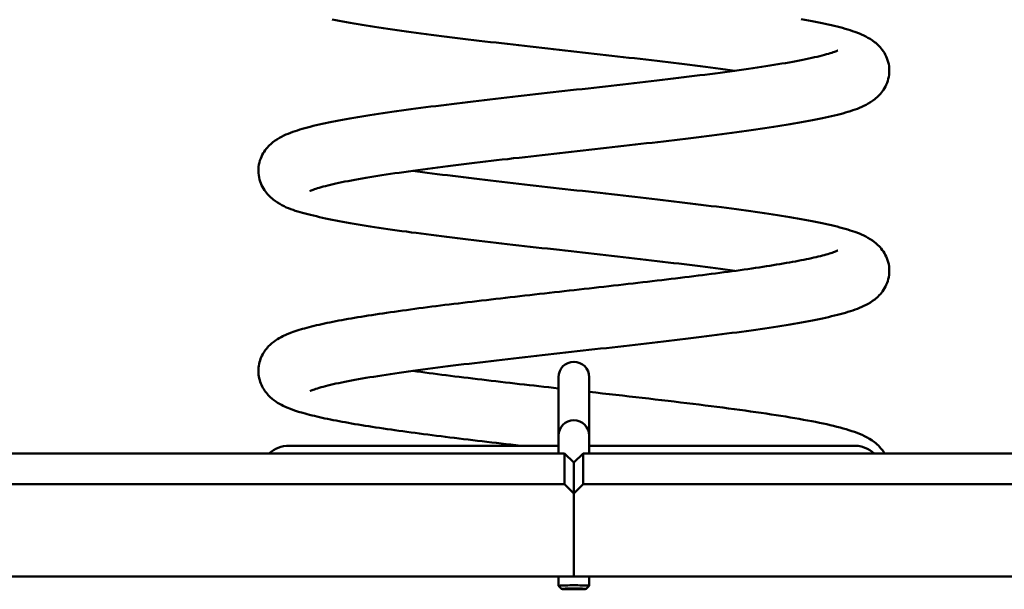
# Model space of a CAD drawing. Extents: x 314 to 1594, y 152 to 2169.
# Drawn here: x 634 to 954, y 1799 to 1984 of the extents above; entities that cross this region are included whole.
import ezdxf

# ---------------------------------------------------------------- set-up
doc = ezdxf.new("R2010")
doc.units = 0
doc.header["$LTSCALE"] = 11.111111
doc.layers.add('Viditelná (ISO)', color=7, linetype='Continuous', lineweight=50)

msp = doc.modelspace()

# ---------------------------------------------------------------- linework, layer by layer
at = {"layer": 'Viditelná (ISO)'}
for p, q in [((809.32, 1868), (809.32, 1853.72)), ((819.32, 1853.72), (819.32, 1868)), ((809.32, 1853.72), (809.32, 1849)), ((819.32, 1853.72), (819.32, 1849)), ((809.32, 1849), (809.32, 1843.24)), ((819.32, 1843.24), (819.32, 1849)), ((811.32, 1843.24), (414.32, 1843.24)), ((809.32, 1845.74), (721.82, 1845.74)), ((814.32, 1840.24), (811.32, 1843.24)), ((811.32, 1843.24), (811.32, 1833.24)), ((814.32, 1840.24), (817.32, 1843.24)), ((817.32, 1833.24), (817.32, 1843.24)), ((1214.32, 1843.24), (817.32, 1843.24)), ((906.82, 1845.74), (819.32, 1845.74)), ((814.32, 1830.23), (814.32, 1840.24)), ((814.32, 1840.24), (814.32, 1830.23)), ((314.32, 1833.24), (811.32, 1833.24)), ((811.32, 1833.24), (814.32, 1830.23)), ((814.32, 1830.23), (817.32, 1833.24)), ((817.32, 1833.24), (1314.32, 1833.24)), ((814.32, 1803.24), (814.32, 1830.23)), ((814.32, 1803.24), (814.32, 1830.23)), ((814.32, 1803.24), (314.32, 1803.24)), ((809.32, 1803.24), (809.32, 1800.24)), ((1314.32, 1803.24), (814.32, 1803.24)), ((819.32, 1803.24), (819.32, 1800.24)), ((810.32, 1799.23), (809.32, 1800.23)), ((818.32, 1799.23), (819.32, 1800.23))]:
    msp.add_line(p, q, dxfattribs=at)
at = {"layer": 'Viditelná (ISO)', "flags": 128}
for points in [[(888.21, 1984.33), (889.41, 1984.11), (890.57, 1983.9), (891.71, 1983.68), (892.83, 1983.46), (893.91, 1983.24), (894.97, 1983.02), (896, 1982.8), (897, 1982.58), (897.98, 1982.35), (898.93, 1982.13), (899.85, 1981.9), (900.75, 1981.66), (901.62, 1981.42), (902.47, 1981.18), (903.29, 1980.94), (904.09, 1980.69), (904.86, 1980.44), (905.61, 1980.18), (907.08, 1979.62), (907.79, 1979.32), (908.49, 1979), (909.19, 1978.65), (909.89, 1978.27), (910.6, 1977.86), (911.31, 1977.4), (912.04, 1976.87), (912.4, 1976.58), (912.76, 1976.26), (913.12, 1975.93), (913.48, 1975.57), (913.84, 1975.18), (914.19, 1974.76), (914.54, 1974.31), (914.88, 1973.83), (915.2, 1973.32), (915.51, 1972.78), (915.79, 1972.21), (916.05, 1971.62), (916.27, 1970.99), (916.46, 1970.35), (916.61, 1969.68), (916.72, 1969), (916.79, 1968.31), (916.81, 1967.61), (916.8, 1966.91), (916.74, 1966.22), (916.64, 1965.54), (916.49, 1964.88), (916.31, 1964.23), (916.09, 1963.6), (915.84, 1962.99), (915.56, 1962.42), (915.26, 1961.87), (914.95, 1961.36), (914.61, 1960.87), (914.27, 1960.42), (913.91, 1960), (913.55, 1959.6), (913.19, 1959.24), (912.82, 1958.9), (912.46, 1958.58), (912.1, 1958.28), (911.38, 1957.75), (910.67, 1957.28), (909.97, 1956.86), (909.27, 1956.48), (908.57, 1956.13), (907.86, 1955.81), (907.15, 1955.5), (906.43, 1955.21), (905.69, 1954.94), (904.94, 1954.68), (904.17, 1954.42), (903.37, 1954.18), (902.56, 1953.94), (901.72, 1953.7), (900.85, 1953.46), (899.96, 1953.23), (899.03, 1953), (898.08, 1952.77), (897.1, 1952.54), (896.1, 1952.32), (895.07, 1952.09), (894.01, 1951.87), (892.92, 1951.65), (891.81, 1951.43), (890.67, 1951.22), (889.5, 1951), (888.31, 1950.78), (887.09, 1950.57), (885.84, 1950.35), (884.57, 1950.14), (883.27, 1949.92), (881.94, 1949.71), (880.58, 1949.49), (879.2, 1949.28), (877.79, 1949.07), (876.35, 1948.85), (874.89, 1948.64), (873.41, 1948.42), (871.91, 1948.21), (870.38, 1948), (868.83, 1947.78), (867.26, 1947.57), (865.67, 1947.36), (864.06, 1947.15), (862.44, 1946.93), (860.8, 1946.72), (859.13, 1946.51), (857.45, 1946.3), (855.75, 1946.09), (854.03, 1945.87), (852.29, 1945.66), (850.54, 1945.45), (848.77, 1945.24), (846.99, 1945.02), (845.2, 1944.81), (843.4, 1944.6), (841.58, 1944.39), (839.76, 1944.17), (837.92, 1943.96), (836.08, 1943.75), (834.24, 1943.54), (832.38, 1943.33), (830.52, 1943.12), (828.64, 1942.9), (826.76, 1942.69), (824.87, 1942.48), (822.98, 1942.27), (821.09, 1942.05), (819.19, 1941.84), (817.29, 1941.63), (815.4, 1941.42), (813.5, 1941.21), (811.6, 1940.99), (809.71, 1940.78), (807.83, 1940.57), (805.95, 1940.36), (804.07, 1940.15), (802.19, 1939.94), (800.31, 1939.72), (798.44, 1939.51), (796.58, 1939.3), (794.73, 1939.09), (792.88, 1938.87), (791.04, 1938.66), (789.22, 1938.45), (787.41, 1938.24), (785.61, 1938.02), (783.82, 1937.81), (782.05, 1937.6), (780.3, 1937.39), (778.56, 1937.18), (776.83, 1936.97), (775.12, 1936.76), (773.42, 1936.54), (771.75, 1936.33), (770.09, 1936.12), (768.45, 1935.91), (766.83, 1935.7), (765.23, 1935.48), (763.65, 1935.27), (762.1, 1935.06), (760.57, 1934.85), (759.07, 1934.64), (757.6, 1934.43), (756.15, 1934.22), (754.73, 1934.01), (753.33, 1933.8), (751.96, 1933.59), (750.61, 1933.38), (749.3, 1933.17), (748.01, 1932.96), (746.76, 1932.75), (745.53, 1932.54), (744.34, 1932.33), (743.19, 1932.13), (742.07, 1931.92), (740.98, 1931.71), (739.93, 1931.51), (738.92, 1931.31), (737.94, 1931.1), (737, 1930.9), (736.1, 1930.69), (735.24, 1930.49), (734.42, 1930.29), (733.64, 1930.1), (732.91, 1929.91), (732.23, 1929.72), (731.6, 1929.54), (731.02, 1929.37), (730.49, 1929.21), (730.02, 1929.05), (729.61, 1928.9), (729.26, 1928.77), (728.98, 1928.65), (728.86, 1928.6), (728.77, 1928.56), (728.69, 1928.52), (728.63, 1928.49), (728.6, 1928.48), (728.59, 1928.47)], [(866.64, 1967.55), (865.09, 1967.76), (863.52, 1967.97), (861.93, 1968.18), (860.32, 1968.39), (858.69, 1968.6), (857.04, 1968.81), (855.36, 1969.03), (853.67, 1969.24), (851.96, 1969.45), (850.23, 1969.66), (848.48, 1969.87), (846.72, 1970.09), (844.95, 1970.3), (843.16, 1970.51), (841.36, 1970.72), (839.55, 1970.93), (837.73, 1971.15), (835.9, 1971.36), (834.06, 1971.57), (832.22, 1971.78), (830.36, 1971.99), (828.49, 1972.2), (826.62, 1972.42), (824.74, 1972.63), (822.85, 1972.84), (820.96, 1973.05), (819.07, 1973.27), (817.17, 1973.48), (815.27, 1973.69), (813.38, 1973.9), (811.48, 1974.11), (809.59, 1974.33), (807.7, 1974.54), (805.82, 1974.75), (803.93, 1974.96), (802.05, 1975.17), (800.17, 1975.38), (798.29, 1975.6), (796.42, 1975.81), (794.56, 1976.02), (792.7, 1976.23), (790.85, 1976.45), (789.02, 1976.66), (787.19, 1976.87), (785.37, 1977.08), (783.57, 1977.29), (781.79, 1977.51), (780.01, 1977.72), (778.25, 1977.93), (776.5, 1978.14), (774.77, 1978.35), (773.05, 1978.57), (771.34, 1978.78), (769.66, 1978.99), (767.98, 1979.2), (766.33, 1979.42), (764.7, 1979.63), (763.09, 1979.84), (761.49, 1980.06), (759.93, 1980.27), (758.38, 1980.48), (756.86, 1980.69), (755.36, 1980.91), (753.88, 1981.12), (752.42, 1981.33), (750.99, 1981.55), (749.58, 1981.76), (748.19, 1981.97), (746.83, 1982.19), (745.5, 1982.4), (744.19, 1982.62), (742.91, 1982.83), (741.65, 1983.05), (740.43, 1983.27), (739.23, 1983.48), (738.06, 1983.7), (736.92, 1983.92), (735.81, 1984.14)], [(866.64, 1902.55), (865.1, 1902.76), (863.53, 1902.97), (861.93, 1903.18), (860.31, 1903.39), (858.68, 1903.6), (857.02, 1903.82), (855.34, 1904.03), (853.65, 1904.24), (851.93, 1904.45), (850.21, 1904.66), (848.47, 1904.88), (846.71, 1905.09), (844.94, 1905.3), (843.16, 1905.51), (841.37, 1905.72), (839.56, 1905.93), (837.73, 1906.15), (835.9, 1906.36), (834.05, 1906.57), (832.2, 1906.78), (830.34, 1906.99), (828.47, 1907.21), (826.59, 1907.42), (824.71, 1907.63), (822.83, 1907.84), (820.95, 1908.06), (819.06, 1908.27), (817.17, 1908.48), (815.28, 1908.69), (813.39, 1908.9), (811.49, 1909.11), (809.6, 1909.33), (807.7, 1909.54), (805.8, 1909.75), (803.91, 1909.96), (802.03, 1910.17), (800.14, 1910.39), (798.27, 1910.6), (796.4, 1910.81), (794.54, 1911.02), (792.69, 1911.23), (790.85, 1911.45), (789.02, 1911.66), (787.2, 1911.87), (785.38, 1912.08), (783.58, 1912.29), (781.79, 1912.51), (780.01, 1912.72), (778.24, 1912.93), (776.49, 1913.14), (774.75, 1913.36), (773.03, 1913.57), (771.32, 1913.78), (769.64, 1913.99), (767.97, 1914.21), (766.33, 1914.42), (764.7, 1914.63), (763.09, 1914.84), (761.51, 1915.05), (759.94, 1915.27), (758.39, 1915.48), (756.86, 1915.69), (755.35, 1915.91), (753.87, 1916.12), (752.41, 1916.33), (750.97, 1916.55), (749.56, 1916.76), (748.18, 1916.98), (746.82, 1917.19), (745.49, 1917.4), (744.19, 1917.62), (742.91, 1917.83), (741.66, 1918.05), (740.44, 1918.26), (739.24, 1918.48), (738.07, 1918.7), (736.93, 1918.92), (735.81, 1919.13), (734.72, 1919.35), (733.66, 1919.58), (732.63, 1919.8), (731.62, 1920.02), (730.64, 1920.25), (729.69, 1920.48), (728.77, 1920.71), (727.88, 1920.94), (727.02, 1921.16), (726.18, 1921.38), (725.37, 1921.6), (724.58, 1921.83), (723.81, 1922.07), (723.06, 1922.32), (722.32, 1922.58), (721.59, 1922.87), (720.87, 1923.17), (720.16, 1923.51), (719.45, 1923.88), (718.75, 1924.28), (718.04, 1924.72), (717.33, 1925.2), (716.61, 1925.73), (716.25, 1926.02), (715.88, 1926.34), (715.51, 1926.67), (715.15, 1927.04), (714.79, 1927.43), (714.43, 1927.84), (714.09, 1928.29), (713.75, 1928.76), (713.43, 1929.27), (713.13, 1929.81), (712.85, 1930.38), (712.59, 1930.98), (712.37, 1931.6), (712.18, 1932.25), (712.03, 1932.91), (711.92, 1933.6), (711.85, 1934.29), (711.83, 1934.99), (711.84, 1935.68), (711.9, 1936.37), (712, 1937.05), (712.15, 1937.72), (712.33, 1938.37), (712.55, 1939), (712.8, 1939.6), (713.08, 1940.18), (713.38, 1940.73), (713.69, 1941.24), (714.03, 1941.72), (714.37, 1942.17), (714.73, 1942.6), (715.09, 1942.99), (715.45, 1943.36), (715.82, 1943.7), (716.18, 1944.02), (716.54, 1944.31), (717.26, 1944.84), (717.97, 1945.31), (718.67, 1945.73), (719.37, 1946.11), (720.07, 1946.46), (720.78, 1946.79), (721.49, 1947.09), (722.22, 1947.38), (722.95, 1947.66), (723.71, 1947.92), (724.48, 1948.17), (725.27, 1948.42), (726.08, 1948.66), (726.92, 1948.9), (727.79, 1949.13), (728.68, 1949.36), (729.6, 1949.6), (730.55, 1949.82), (731.53, 1950.05), (732.54, 1950.28), (733.57, 1950.5), (734.63, 1950.72), (735.71, 1950.94), (736.83, 1951.16), (737.97, 1951.38), (739.14, 1951.6), (740.33, 1951.81), (741.55, 1952.03), (742.8, 1952.24), (744.07, 1952.46), (745.37, 1952.67), (746.7, 1952.88), (748.06, 1953.1), (749.44, 1953.31), (750.85, 1953.53), (752.28, 1953.74), (753.74, 1953.96), (755.22, 1954.17), (756.73, 1954.38), (758.26, 1954.6), (759.81, 1954.81), (761.38, 1955.02), (762.97, 1955.24), (764.58, 1955.45), (766.2, 1955.66), (767.85, 1955.87), (769.51, 1956.08), (771.19, 1956.3), (772.89, 1956.51), (774.61, 1956.72), (776.34, 1956.93), (778.09, 1957.15), (779.86, 1957.36), (781.64, 1957.57), (783.43, 1957.78), (785.24, 1958), (787.05, 1958.21), (788.88, 1958.42), (790.71, 1958.63), (792.55, 1958.84), (794.4, 1959.05), (796.26, 1959.27), (798.12, 1959.48), (799.99, 1959.69), (801.87, 1959.9), (803.76, 1960.11), (805.65, 1960.33), (807.55, 1960.54), (809.44, 1960.75), (811.34, 1960.96), (813.24, 1961.18), (815.14, 1961.39), (817.03, 1961.6), (818.92, 1961.81), (820.81, 1962.02), (822.69, 1962.24), (824.57, 1962.45), (826.45, 1962.66), (828.32, 1962.87), (830.19, 1963.08), (832.05, 1963.29), (833.91, 1963.51), (835.75, 1963.72), (837.59, 1963.93), (839.41, 1964.14), (841.23, 1964.36), (843.03, 1964.57), (844.81, 1964.78), (846.59, 1964.99), (848.34, 1965.2), (850.08, 1965.41), (851.8, 1965.63), (853.51, 1965.84), (855.21, 1966.05), (856.89, 1966.26), (858.55, 1966.47), (860.19, 1966.69), (861.81, 1966.9), (863.4, 1967.11), (864.98, 1967.32), (866.53, 1967.53), (868.06, 1967.74), (869.56, 1967.95), (871.04, 1968.16), (872.48, 1968.37), (873.91, 1968.58), (875.31, 1968.79), (876.68, 1969), (878.02, 1969.21), (879.34, 1969.42), (880.62, 1969.63), (881.88, 1969.84), (883.1, 1970.05), (884.29, 1970.26), (885.45, 1970.47), (886.57, 1970.67), (887.65, 1970.88), (888.7, 1971.08), (889.71, 1971.29), (890.69, 1971.49), (891.63, 1971.7), (892.53, 1971.9), (893.4, 1972.1), (894.22, 1972.3), (895, 1972.5), (895.73, 1972.69), (896.41, 1972.87), (897.04, 1973.05), (897.62, 1973.23), (898.15, 1973.39), (898.62, 1973.55), (899.03, 1973.69), (899.38, 1973.83), (899.66, 1973.94), (899.78, 1973.99), (899.87, 1974.04), (899.95, 1974.07), (900, 1974.1), (900.04, 1974.12), (900.05, 1974.12)], [(762, 1935.05), (763.54, 1934.84), (765.11, 1934.62), (766.7, 1934.41), (768.31, 1934.2), (769.95, 1933.99), (771.6, 1933.78), (773.28, 1933.57), (774.97, 1933.36), (776.68, 1933.15), (778.41, 1932.93), (780.16, 1932.72), (781.92, 1932.51), (783.69, 1932.3), (785.48, 1932.08), (787.28, 1931.87), (789.09, 1931.66), (790.91, 1931.45), (792.73, 1931.24), (794.57, 1931.03), (796.42, 1930.81), (798.28, 1930.6), (800.15, 1930.39), (802.02, 1930.18), (803.9, 1929.97), (805.79, 1929.75), (807.68, 1929.54), (809.57, 1929.33), (811.47, 1929.12), (813.36, 1928.9), (815.26, 1928.69), (817.15, 1928.48), (819.04, 1928.27), (820.93, 1928.06), (822.82, 1927.85), (824.7, 1927.63), (826.59, 1927.42), (828.47, 1927.21), (830.35, 1927), (832.22, 1926.78), (834.08, 1926.57), (835.94, 1926.36), (837.79, 1926.15), (839.62, 1925.94), (841.45, 1925.72), (843.26, 1925.51), (845.06, 1925.3), (846.85, 1925.09), (848.62, 1924.88), (850.38, 1924.66), (852.13, 1924.45), (853.87, 1924.24), (855.59, 1924.03), (857.3, 1923.82), (858.98, 1923.6), (860.66, 1923.39), (862.31, 1923.18), (863.94, 1922.96), (865.55, 1922.75), (867.14, 1922.54), (868.71, 1922.33), (870.25, 1922.11), (871.78, 1921.9), (873.28, 1921.69), (874.76, 1921.48), (876.21, 1921.26), (877.65, 1921.05), (879.06, 1920.83), (880.45, 1920.62), (881.81, 1920.41), (883.14, 1920.19), (884.45, 1919.98), (885.73, 1919.76), (886.99, 1919.54), (888.21, 1919.33), (889.41, 1919.11), (890.58, 1918.89), (891.72, 1918.68), (892.83, 1918.46), (893.91, 1918.24), (894.97, 1918.02), (896, 1917.8), (897, 1917.58), (897.98, 1917.35), (898.93, 1917.13), (899.85, 1916.9), (900.75, 1916.66), (901.62, 1916.43), (902.47, 1916.18), (903.29, 1915.94), (904.09, 1915.69), (904.86, 1915.44), (905.62, 1915.18), (907.08, 1914.62), (907.79, 1914.32), (908.49, 1914), (909.19, 1913.65), (909.89, 1913.27), (910.6, 1912.86), (911.31, 1912.4), (912.04, 1911.87), (912.4, 1911.58), (912.76, 1911.26), (913.12, 1910.93), (913.48, 1910.57), (913.84, 1910.18), (914.19, 1909.76), (914.54, 1909.31), (914.88, 1908.83), (915.2, 1908.32), (915.51, 1907.78), (915.79, 1907.21), (916.05, 1906.62), (916.27, 1905.99), (916.46, 1905.35), (916.61, 1904.68), (916.72, 1904), (916.79, 1903.31), (916.81, 1902.61), (916.8, 1901.91), (916.74, 1901.22), (916.64, 1900.54), (916.49, 1899.88), (916.31, 1899.23), (916.09, 1898.6), (915.84, 1897.99), (915.56, 1897.42), (915.26, 1896.87), (914.95, 1896.36), (914.61, 1895.87), (914.27, 1895.42), (913.91, 1895), (913.55, 1894.6), (913.19, 1894.24), (912.82, 1893.9), (912.46, 1893.58), (912.1, 1893.28), (911.38, 1892.75), (910.67, 1892.28), (909.97, 1891.86), (909.27, 1891.48), (908.57, 1891.13), (907.86, 1890.81), (907.15, 1890.5), (906.43, 1890.21), (905.69, 1889.94), (904.94, 1889.68), (904.17, 1889.42), (903.37, 1889.18), (902.56, 1888.94), (901.72, 1888.7), (900.85, 1888.46), (899.95, 1888.23), (899.03, 1888), (898.08, 1887.77), (897.1, 1887.54), (896.1, 1887.32), (895.07, 1887.09), (894.01, 1886.87), (892.92, 1886.65), (891.81, 1886.43), (890.67, 1886.22), (889.5, 1886), (888.31, 1885.78), (887.09, 1885.57), (885.84, 1885.35), (884.57, 1885.14), (883.27, 1884.92), (881.94, 1884.71), (880.58, 1884.49), (879.2, 1884.28), (877.79, 1884.07), (876.35, 1883.85), (874.89, 1883.64), (873.41, 1883.42), (871.9, 1883.21), (870.38, 1883), (868.83, 1882.78), (867.26, 1882.57), (865.67, 1882.36), (864.06, 1882.15), (862.44, 1881.93), (860.8, 1881.72), (859.13, 1881.51), (857.45, 1881.3), (855.75, 1881.09), (854.03, 1880.87), (852.29, 1880.66), (850.54, 1880.45), (848.77, 1880.24), (846.99, 1880.02), (845.2, 1879.81), (843.39, 1879.6), (841.58, 1879.39), (839.76, 1879.17), (837.92, 1878.96), (836.08, 1878.75), (834.24, 1878.54), (832.38, 1878.33), (830.51, 1878.12), (828.64, 1877.9), (826.76, 1877.69), (824.87, 1877.48), (822.98, 1877.27), (821.09, 1877.05), (819.19, 1876.84), (817.29, 1876.63), (815.39, 1876.42), (813.5, 1876.21), (811.6, 1875.99), (809.71, 1875.78), (807.83, 1875.57), (805.95, 1875.36), (804.06, 1875.15), (802.19, 1874.93), (800.31, 1874.72), (798.44, 1874.51), (796.58, 1874.3), (794.72, 1874.09), (792.88, 1873.87), (791.04, 1873.66), (789.22, 1873.45), (787.4, 1873.24), (785.6, 1873.02), (783.82, 1872.81), (782.05, 1872.6), (780.3, 1872.39), (778.56, 1872.18), (776.83, 1871.97), (775.12, 1871.76), (773.42, 1871.54), (771.74, 1871.33), (770.08, 1871.12), (768.44, 1870.91), (766.82, 1870.7), (765.23, 1870.48), (763.65, 1870.27), (762.1, 1870.06), (760.57, 1869.85), (759.07, 1869.64), (757.6, 1869.43), (756.15, 1869.22), (754.73, 1869.01), (753.33, 1868.8), (751.95, 1868.59), (750.61, 1868.38), (749.29, 1868.17), (748.01, 1867.96), (746.75, 1867.75), (745.53, 1867.54), (744.34, 1867.33), (743.19, 1867.13), (742.06, 1866.92), (740.98, 1866.71), (739.93, 1866.51), (738.92, 1866.31), (737.94, 1866.1), (737, 1865.9), (736.1, 1865.69), (735.24, 1865.49), (734.42, 1865.29), (733.64, 1865.1), (732.91, 1864.91), (732.23, 1864.72), (731.6, 1864.54), (731.02, 1864.37), (730.49, 1864.21), (730.02, 1864.05), (729.61, 1863.9), (729.26, 1863.77), (728.98, 1863.65), (728.86, 1863.6), (728.77, 1863.55), (728.69, 1863.52), (728.63, 1863.49), (728.6, 1863.48), (728.59, 1863.47)], [(797.02, 1845.74), (795.43, 1845.92), (793.85, 1846.1), (792.28, 1846.28), (790.72, 1846.46), (789.16, 1846.64), (787.61, 1846.82), (786.07, 1847), (784.54, 1847.18), (783.02, 1847.36), (781.5, 1847.54), (779.99, 1847.72), (778.5, 1847.9), (777.01, 1848.08), (775.53, 1848.26), (774.06, 1848.44), (772.6, 1848.62), (771.16, 1848.8), (769.72, 1848.98), (768.3, 1849.16), (766.9, 1849.34), (765.51, 1849.52), (764.13, 1849.7), (762.77, 1849.89), (761.42, 1850.07), (760.09, 1850.25), (758.78, 1850.43), (757.48, 1850.61), (756.19, 1850.79), (754.92, 1850.97), (753.67, 1851.15), (752.43, 1851.33), (751.21, 1851.51), (750.01, 1851.69), (748.83, 1851.88), (747.66, 1852.06), (746.51, 1852.24), (745.38, 1852.42), (744.27, 1852.6), (743.18, 1852.79), (742.11, 1852.97), (741.06, 1853.15), (740.03, 1853.34), (739.03, 1853.52), (738.04, 1853.7), (737.07, 1853.89), (736.12, 1854.07), (735.19, 1854.26), (734.28, 1854.44), (733.39, 1854.63), (732.52, 1854.82), (731.67, 1855.01), (730.83, 1855.2), (730.02, 1855.4), (729.23, 1855.59), (728.45, 1855.79), (727.7, 1855.99), (726.96, 1856.19), (726.24, 1856.39), (724.86, 1856.8), (723.55, 1857.23), (722.28, 1857.69), (721.06, 1858.19), (719.87, 1858.74), (719.27, 1859.04), (718.67, 1859.36), (718.07, 1859.71), (717.47, 1860.09), (716.86, 1860.53), (716.25, 1861.01), (715.64, 1861.56), (715.33, 1861.85), (715.03, 1862.17), (714.72, 1862.51), (714.42, 1862.87), (714.12, 1863.26), (713.83, 1863.66), (713.55, 1864.09), (713.28, 1864.54), (713.03, 1865.01), (712.8, 1865.5), (712.58, 1866), (712.39, 1866.53), (712.23, 1867.07), (712.09, 1867.63), (711.98, 1868.2), (711.9, 1868.79), (711.85, 1869.38), (711.83, 1869.97), (711.84, 1870.56), (711.88, 1871.15), (711.95, 1871.73), (712.05, 1872.3), (712.19, 1872.86), (712.35, 1873.41), (712.53, 1873.95), (712.74, 1874.46), (712.97, 1874.96), (713.21, 1875.44), (713.47, 1875.89), (713.75, 1876.32), (714.03, 1876.73), (714.32, 1877.11), (714.62, 1877.48), (714.93, 1877.82), (715.24, 1878.14), (715.55, 1878.45), (716.16, 1879), (716.78, 1879.49), (717.38, 1879.93), (717.99, 1880.32), (718.58, 1880.68), (719.18, 1881.01), (719.77, 1881.31), (720.97, 1881.87), (722.19, 1882.37), (723.45, 1882.83), (724.76, 1883.26), (726.13, 1883.67), (726.84, 1883.87), (727.57, 1884.07), (728.32, 1884.27), (729.09, 1884.47), (729.89, 1884.66), (730.7, 1884.86), (731.53, 1885.05), (732.38, 1885.24), (733.25, 1885.43), (734.14, 1885.62), (735.05, 1885.81), (735.98, 1886), (736.93, 1886.18), (737.9, 1886.37), (738.89, 1886.55), (739.9, 1886.73), (740.93, 1886.92), (741.97, 1887.1), (743.04, 1887.28), (744.12, 1887.47), (745.23, 1887.65), (746.35, 1887.83), (747.49, 1888.01), (748.65, 1888.19), (749.83, 1888.37), (751.03, 1888.56), (752.25, 1888.74), (753.49, 1888.92), (754.74, 1889.1), (756.01, 1889.28), (757.3, 1889.46), (758.6, 1889.64), (759.92, 1889.82), (761.25, 1890.01), (762.6, 1890.19), (763.96, 1890.37), (765.34, 1890.55), (766.72, 1890.73), (768.12, 1890.91), (769.53, 1891.09), (770.96, 1891.27), (772.4, 1891.45), (773.85, 1891.63), (775.32, 1891.81), (776.79, 1891.99), (778.28, 1892.17), (779.78, 1892.35), (781.29, 1892.53), (782.81, 1892.71), (784.34, 1892.89), (785.88, 1893.07), (787.42, 1893.25), (788.97, 1893.43), (790.53, 1893.61), (792.09, 1893.79), (793.66, 1893.97), (795.23, 1894.15), (796.81, 1894.33), (798.39, 1894.51), (799.98, 1894.69), (801.57, 1894.87), (803.17, 1895.05), (804.78, 1895.23), (806.38, 1895.41), (807.99, 1895.59), (809.6, 1895.77), (811.21, 1895.95), (812.83, 1896.13), (814.44, 1896.31), (816.05, 1896.49), (817.66, 1896.67), (819.26, 1896.85), (820.86, 1897.03), (822.46, 1897.21), (824.06, 1897.39), (825.65, 1897.57), (827.24, 1897.75), (828.83, 1897.93), (830.41, 1898.11), (831.99, 1898.29), (833.57, 1898.47), (835.14, 1898.65), (836.7, 1898.83), (838.26, 1899.01), (839.8, 1899.19), (841.34, 1899.37), (842.87, 1899.55), (844.39, 1899.73), (845.9, 1899.91), (847.39, 1900.09), (848.88, 1900.27), (850.35, 1900.45), (851.81, 1900.63), (853.27, 1900.81), (854.71, 1900.99), (856.14, 1901.17), (857.55, 1901.35), (858.96, 1901.53), (860.35, 1901.71), (861.72, 1901.89), (863.08, 1902.07), (864.42, 1902.25), (865.75, 1902.42), (867.06, 1902.6), (868.35, 1902.78), (869.62, 1902.96), (870.88, 1903.14), (872.11, 1903.32), (873.33, 1903.5), (874.52, 1903.68), (875.7, 1903.85), (876.86, 1904.03), (878, 1904.21), (879.12, 1904.39), (880.21, 1904.57), (881.29, 1904.75), (882.34, 1904.92), (883.37, 1905.1), (884.38, 1905.28), (885.36, 1905.45), (886.32, 1905.63), (887.25, 1905.8), (888.15, 1905.98), (889.03, 1906.15), (889.88, 1906.32), (890.71, 1906.49), (891.51, 1906.67), (892.28, 1906.84), (893.03, 1907.01), (893.74, 1907.18), (894.43, 1907.35), (895.08, 1907.52), (895.7, 1907.68), (896.29, 1907.84), (896.84, 1908), (897.35, 1908.15), (897.82, 1908.29), (898.26, 1908.43), (898.65, 1908.56), (899, 1908.68), (899.3, 1908.79), (899.56, 1908.9), (899.77, 1908.99), (899.92, 1909.06), (900.02, 1909.11), (900.05, 1909.12)], [(762, 1870.05), (763.29, 1869.87), (764.61, 1869.69), (765.94, 1869.52), (767.28, 1869.34), (768.63, 1869.16), (770.01, 1868.98), (771.4, 1868.81), (772.8, 1868.63), (774.22, 1868.45), (775.64, 1868.27), (777.09, 1868.1), (778.54, 1867.92), (780.01, 1867.74), (781.48, 1867.56), (782.97, 1867.38), (784.46, 1867.2), (785.97, 1867.03), (787.48, 1866.85), (789, 1866.67), (790.52, 1866.49), (792.05, 1866.32), (793.59, 1866.14), (795.14, 1865.96), (796.7, 1865.78), (798.26, 1865.6), (799.83, 1865.43), (801.4, 1865.25), (802.98, 1865.07), (804.56, 1864.89), (806.14, 1864.71), (807.73, 1864.54), (809.32, 1864.36)], [(819.32, 1863.24), (821.49, 1863), (823.65, 1862.75), (825.82, 1862.51), (827.98, 1862.27), (830.13, 1862.02), (832.28, 1861.78), (834.42, 1861.53), (836.54, 1861.29), (838.66, 1861.05), (840.76, 1860.8), (842.84, 1860.56), (844.91, 1860.32), (846.96, 1860.08), (848.99, 1859.83), (851.01, 1859.59), (853.01, 1859.35), (854.99, 1859.1), (856.96, 1858.86), (858.9, 1858.61), (860.81, 1858.37), (862.7, 1858.13), (864.57, 1857.88), (866.41, 1857.64), (868.21, 1857.39), (869.99, 1857.15), (871.74, 1856.91), (873.46, 1856.66), (875.16, 1856.42), (876.82, 1856.17), (878.45, 1855.93), (880.05, 1855.68), (881.62, 1855.44), (883.15, 1855.19), (884.65, 1854.94), (886.12, 1854.69), (887.54, 1854.45), (888.93, 1854.2), (890.28, 1853.95), (891.59, 1853.7), (892.87, 1853.45), (894.11, 1853.2), (895.31, 1852.95), (896.48, 1852.69), (897.62, 1852.44), (898.72, 1852.18), (899.78, 1851.91), (900.81, 1851.65), (901.81, 1851.37), (902.77, 1851.09), (903.7, 1850.81), (904.6, 1850.52), (905.47, 1850.23), (906.32, 1849.92), (907.15, 1849.59), (907.97, 1849.24), (908.77, 1848.86), (909.57, 1848.45), (910.38, 1847.99), (911.2, 1847.48), (911.61, 1847.19), (912.03, 1846.88), (912.44, 1846.54), (912.85, 1846.18), (913.27, 1845.78), (913.68, 1845.35), (914.09, 1844.89), (914.49, 1844.38), (914.88, 1843.83), (915.25, 1843.24)]]:
    msp.add_lwpolyline(points, dxfattribs=at)
at = {"layer": 'Viditelná (ISO)'}
for centre, radius, start, end in [((814.32, 1868), 5, 0, 180), ((814.32, 1849), 5, 0, 180), ((721.82, 1835.74), 10, 90, 131.4096)]:
    msp.add_arc(centre, radius, start, end, dxfattribs=at)
for centre, major_axis, ratio, start_param, end_param in [((905.41, 1835.74), (0, 10), 0.984808, 5.560451, 6.283185), ((814.32, 1800.24), (5, 0), 0.032283, 6.25088, 9.457083)]:
    msp.add_ellipse(centre, major_axis=major_axis, ratio=ratio, start_param=start_param, end_param=end_param, dxfattribs=at)
msp.add_ellipse((814.32, 1799.24), major_axis=(4, 0), ratio=0.032283, dxfattribs=at)

doc.saveas('drawing.dxf')
